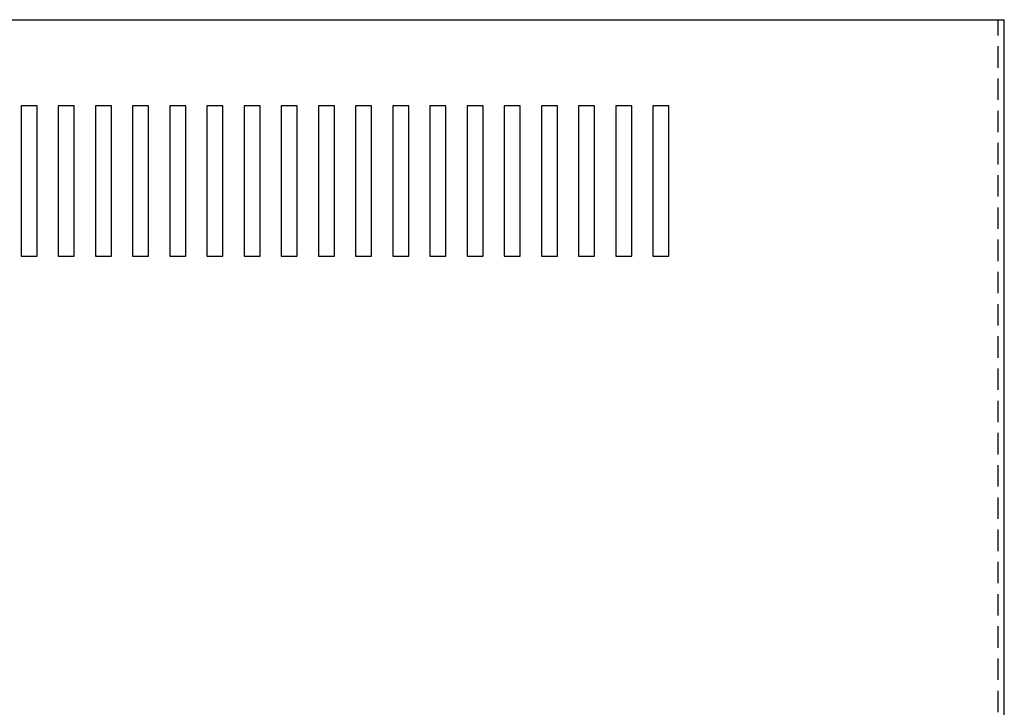
# Model space of a CAD drawing. Extents: x -22 to 83, y 3 to 66.
# Drawn here: x -13 to -1, y 53 to 61 of the extents above; entities that cross this region are included whole.
import ezdxf

# ---------------------------------------------------------------- set-up
doc = ezdxf.new("R2010")
doc.units = 0
doc.header["$MEASUREMENT"] = 0
doc.linetypes.add('HIDDEN', pattern=[0.375, 0.25, -0.125])
doc.layers.get('0').update_dxf_attribs({"linetype": 'CONTINUOUS'})
doc.layers.add('HIDDEN', color=1, linetype='HIDDEN')

msp = doc.modelspace()

# ---------------------------------------------------------------- linework, layer by layer
for p, q in [((-21.454, 61.412), (-1.386, 61.412)), ((-1.386, 45.408), (-1.386, 61.412)), ((-12.83, 60.409), (-12.83, 58.659)), ((-12.643, 60.409), (-12.83, 60.409)), ((-12.643, 58.659), (-12.643, 60.409)), ((-12.397, 60.409), (-12.397, 58.659)), ((-12.21, 60.409), (-12.397, 60.409)), ((-12.21, 58.659), (-12.21, 60.409)), ((-11.965, 60.409), (-11.965, 58.659)), ((-11.778, 60.409), (-11.965, 60.409)), ((-11.778, 58.659), (-11.778, 60.409)), ((-11.532, 60.409), (-11.532, 58.659)), ((-11.345, 60.409), (-11.532, 60.409)), ((-11.345, 58.659), (-11.345, 60.409)), ((-11.1, 60.409), (-11.1, 58.659)), ((-10.913, 60.409), (-11.1, 60.409)), ((-10.913, 58.659), (-10.913, 60.409)), ((-10.667, 60.409), (-10.667, 58.659)), ((-10.48, 60.409), (-10.667, 60.409)), ((-10.48, 58.659), (-10.48, 60.409)), ((-10.234, 60.409), (-10.234, 58.659)), ((-10.047, 60.409), (-10.234, 60.409)), ((-10.047, 58.659), (-10.047, 60.409)), ((-9.802, 60.409), (-9.802, 58.659)), ((-9.615, 60.409), (-9.802, 60.409)), ((-9.615, 58.659), (-9.615, 60.409)), ((-9.369, 60.409), (-9.369, 58.659)), ((-9.182, 60.409), (-9.369, 60.409)), ((-9.182, 58.659), (-9.182, 60.409)), ((-8.937, 60.409), (-8.937, 58.659)), ((-8.75, 60.409), (-8.937, 60.409)), ((-8.75, 58.659), (-8.75, 60.409)), ((-8.504, 60.409), (-8.504, 58.659)), ((-8.317, 60.409), (-8.504, 60.409)), ((-8.317, 58.659), (-8.317, 60.409)), ((-8.071, 60.409), (-8.071, 58.659)), ((-7.884, 60.409), (-8.071, 60.409)), ((-7.884, 58.659), (-7.884, 60.409)), ((-7.639, 60.409), (-7.639, 58.659)), ((-7.452, 60.409), (-7.639, 60.409)), ((-7.452, 58.659), (-7.452, 60.409)), ((-7.206, 60.409), (-7.206, 58.659)), ((-7.019, 60.409), (-7.206, 60.409)), ((-7.019, 58.659), (-7.019, 60.409)), ((-6.774, 60.409), (-6.774, 58.659)), ((-6.587, 60.409), (-6.774, 60.409)), ((-6.587, 58.659), (-6.587, 60.409)), ((-6.341, 60.409), (-6.341, 58.659)), ((-6.154, 60.409), (-6.341, 60.409)), ((-6.154, 58.659), (-6.154, 60.409)), ((-5.909, 60.409), (-5.909, 58.659)), ((-5.722, 60.409), (-5.909, 60.409)), ((-5.722, 58.659), (-5.722, 60.409)), ((-5.476, 60.409), (-5.476, 58.659)), ((-5.289, 60.409), (-5.476, 60.409)), ((-5.289, 58.659), (-5.289, 60.409)), ((-12.83, 58.659), (-12.643, 58.659)), ((-12.397, 58.659), (-12.21, 58.659)), ((-11.965, 58.659), (-11.778, 58.659)), ((-11.532, 58.659), (-11.345, 58.659)), ((-11.1, 58.659), (-10.913, 58.659)), ((-10.667, 58.659), (-10.48, 58.659)), ((-10.234, 58.659), (-10.047, 58.659)), ((-9.802, 58.659), (-9.615, 58.659)), ((-9.369, 58.659), (-9.182, 58.659)), ((-8.937, 58.659), (-8.75, 58.659)), ((-8.504, 58.659), (-8.317, 58.659)), ((-8.071, 58.659), (-7.884, 58.659)), ((-7.639, 58.659), (-7.452, 58.659)), ((-7.206, 58.659), (-7.019, 58.659)), ((-6.774, 58.659), (-6.587, 58.659)), ((-6.341, 58.659), (-6.154, 58.659)), ((-5.909, 58.659), (-5.722, 58.659)), ((-5.476, 58.659), (-5.289, 58.659))]:
    msp.add_line(p, q)
at = {"layer": 'HIDDEN'}
msp.add_line((-1.456, 45.478), (-1.456, 61.412), dxfattribs=at)

doc.saveas('drawing.dxf')
